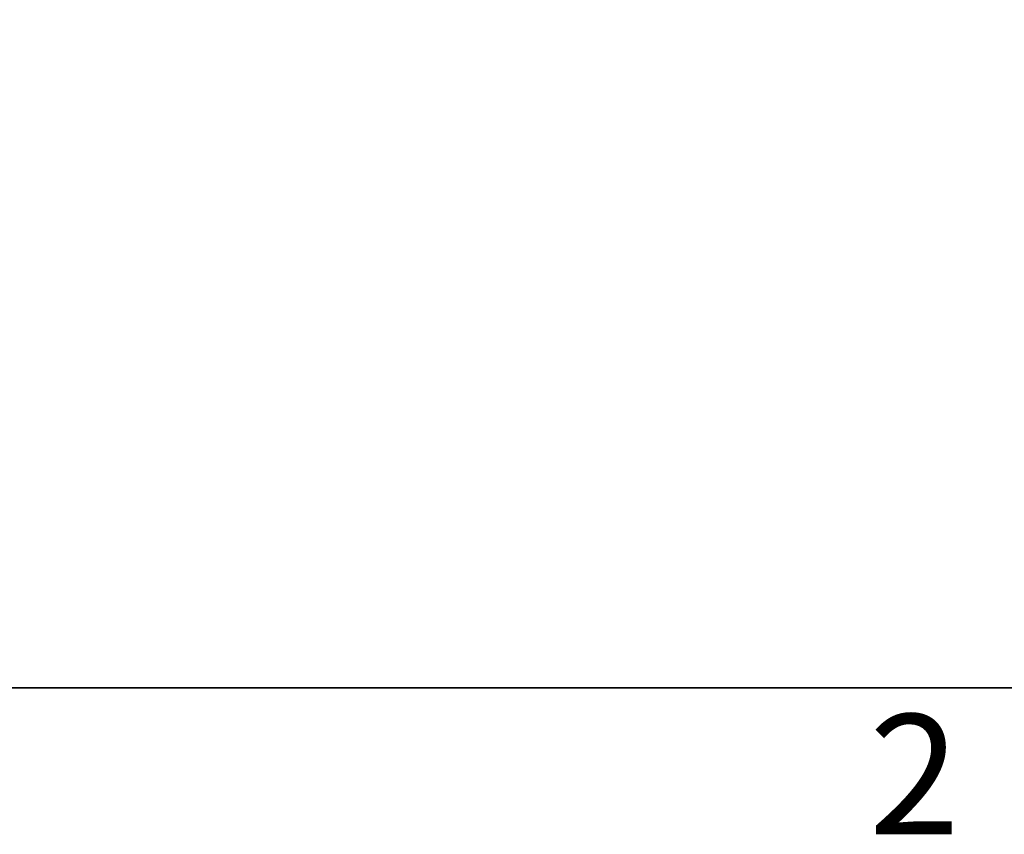
# Model space of a CAD drawing. Units: inches. Extents: x 0.2 to 16.3, y 0.2 to 12.6.
# Drawn here: x 3.3 to 4.2, y 0.4 to 1.2 of the extents above; entities that cross this region are included whole.
import ezdxf
from ezdxf.enums import TextEntityAlignment as Align

# ---------------------------------------------------------------- set-up
doc = ezdxf.new("R2010")
doc.units = ezdxf.units.IN
doc.header["$LTSCALE"] = 1.5
doc.header["$MEASUREMENT"] = 0
for name, color, linetype, lineweight in [('Border (ANSI)', 7, 'Continuous', 35), ('Title (ANSI)', 7, 'Continuous', 18), ('Titleblock', 7, 'Continuous', 18)]:
    doc.layers.add(name, color=color, linetype=linetype, lineweight=lineweight)
doc.styles.add('DimensionDoug Eng', font='tahoma.ttf')
doc.styles.add('Text Style150', font='tahoma.ttf')
doc.styles.add('Text Style183', font='tahoma.ttf')
doc.styles.add('Text Style80', font='tahoma.ttf')

# ---------------------------------------------------------------- blocks, each defined once
blk = doc.blocks.new('Borders Default Border')
at = {"layer": 'Border (ANSI)', "flags": 128}
blk.add_lwpolyline([(0.38, 0.38), (0.38, 8.12), (10.62, 8.12), (10.62, 0.38), (0.38, 0.38)], dxfattribs=at)
at = {"layer": 'Border (ANSI)', "insert": (2.72726, 0.265), "char_height": 0.075, "attachment_point": 7, "style": 'DimensionDoug Eng'}
blk.add_mtext('2', dxfattribs=at)
blk = doc.blocks.new('Title Blocks PROMPTED ENTRIES - ASSEMBLY')
at = {"layer": 'Titleblock'}
blk.add_line((3.5889, -0.00053), (7.77573, -0.00053), dxfattribs=at)
at = {"layer": 'Title (ANSI)', "style": 'Text Style80'}
blk.add_attdef('PROJECT_001', (11.09965, 0.77633), '', height=0.057, dxfattribs=at)
at = {"layer": 'Titleblock'}
for tag, p, height, style in [('Sheet_Size_001', (11.93557, 0.15959), 0.06, 'Text Style150'), ('PART_NUMBER_001', (9.39258, 0.15961), 0.06, 'Text Style150'), ('<SCALE>_001', (9.73119, 0.02209), 0.045, 'Text Style183'), ('CREATION_DATE_001', (10.97216, 0.02597), 0.045, 'Text Style183')]:
    blk.add_attdef(tag, p, '', height=height, dxfattribs=dict(at, style=style))
at = {"layer": 'Titleblock', "style": 'Text Style150'}
blk.add_attdef('REVISION_NUMBER', text='', height=0.06, dxfattribs=at).set_placement((11.70912, 0.18959), align=Align.MIDDLE_CENTER)

msp = doc.modelspace()

# ---------------------------------------------------------------- block references
at = {"xscale": 1.5, "yscale": 1.5, "zscale": 1.5}
for name, p in [('Borders Default Border', (0, 0)), ('Title Blocks PROMPTED ENTRIES - ASSEMBLY', (-2.19435, 0.5708))]:
    msp.add_blockref(name, p, dxfattribs=at)

doc.saveas('drawing.dxf')
